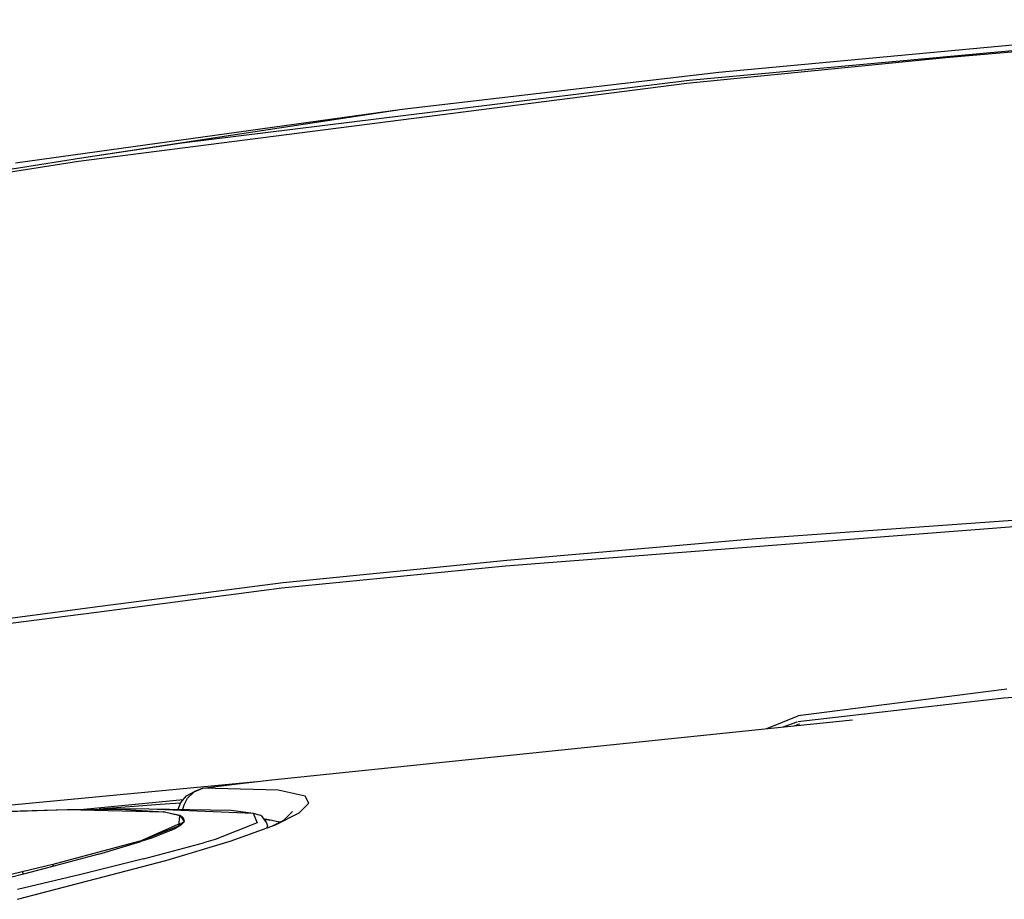
# Model space of a CAD drawing. Units: millimetres. Extents: x 967 to 9323, y -1874 to 1756.
# Drawn here: x 1431 to 1576, y 1174 to 1303 of the extents above; entities that cross this region are included whole.
import ezdxf

# ---------------------------------------------------------------- set-up
doc = ezdxf.new("R2010")
doc.units = ezdxf.units.MM
doc.layers.add('TFR-TRI', color=7, linetype='CONTINUOUS', true_color=0xffffff)

msp = doc.modelspace()

# ---------------------------------------------------------------- linework, layer by layer
at = {"layer": 'TFR-TRI', "color": 18, "linetype": 'CONTINUOUS'}
for p, q in [((1616.714966, 1303.201416), (1533.841919, 1295.450928)), ((1608.766235, 1301.559326), (1529.509644, 1294.301025)), ((1608.766235, 1301.559326), (1529.509644, 1294.301025)), ((1608.511841, 1301.111084), (1567.141235, 1297.605225)), ((1608.511841, 1301.111084), (1567.141235, 1297.605225)), ((1567.141235, 1297.605225), (1529.161255, 1293.848389)), ((1567.141235, 1297.605225), (1529.161255, 1293.848389)), ((1533.841919, 1295.450928), (1487.404419, 1290.002197)), ((1529.161255, 1293.848389), (1439.887573, 1282.421143)), ((1529.161255, 1293.848389), (1439.887573, 1282.421143)), ((1529.509644, 1294.301025), (1455.081909, 1285.068115)), ((1529.509644, 1294.301025), (1455.081909, 1285.068115)), ((1487.404419, 1290.002197), (1430.676147, 1282.147705)), ((1487.404419, 1290.002197), (1440.327271, 1282.878174)), ((1455.081909, 1285.068115), (1440.327271, 1282.878174)), ((1455.081909, 1285.068115), (1440.327271, 1282.878174)), ((1440.327271, 1282.878174), (1424.702026, 1280.4021)), ((1439.887573, 1282.421143), (1424.248413, 1279.944092)), ((1439.887573, 1282.421143), (1424.248413, 1279.944092)), ((1607.177368, 1231.109131), (1502.560425, 1223.02124)), ((1607.177368, 1231.109131), (1502.560425, 1223.02124)), ((1607.286743, 1231.935303), (1539.329712, 1227.014893)), ((1607.286743, 1231.935303), (1539.329712, 1227.014893)), ((1539.329712, 1227.014893), (1502.734497, 1223.840576)), ((1539.329712, 1227.014893), (1502.734497, 1223.840576)), ((1502.734497, 1223.840576), (1469.94812, 1220.594971)), ((1502.734497, 1223.840576), (1469.94812, 1220.594971)), ((1502.560425, 1223.02124), (1469.754028, 1219.780518)), ((1502.560425, 1223.02124), (1469.754028, 1219.780518)), ((1469.754028, 1219.780518), (1442.536011, 1216.241943)), ((1469.754028, 1219.780518), (1442.536011, 1216.241943)), ((1469.94812, 1220.594971), (1443.098267, 1217.096924)), ((1469.94812, 1220.594971), (1443.098267, 1217.096924)), ((1443.088745, 1217.095459), (1378.92395, 1208.735107)), ((1443.088745, 1217.095459), (1378.92395, 1208.735107)), ((1442.519409, 1216.240479), (1378.679565, 1207.942139)), ((1442.519409, 1216.240479), (1378.679565, 1207.942139)), ((1624.334351, 1206.716064), (1575.682251, 1203.685791)), ((1576.076538, 1204.986084), (1573.028198, 1204.594971)), ((1573.024048, 1204.594971), (1545.464722, 1201.062256)), ((1575.682251, 1203.685791), (1555.255737, 1201.327393)), ((1540.902222, 1199.208252), (1545.464722, 1201.062256)), ((1543.437134, 1199.470459), (1553.442261, 1200.50415)), ((1555.226196, 1201.323975), (1545.455444, 1200.196045)), ((1468.270142, 1191.704834), (1543.436157, 1199.470459)), ((1543.283325, 1199.454346), (1545.358032, 1200.184814)), ((1544.917847, 1199.623291), (1545.451294, 1199.796631)), ((1545.708374, 1199.827881), (1545.451294, 1199.796631)), ((1420.184204, 1187.089111), (1466.061646, 1191.433838)), ((1420.184204, 1187.089111), (1466.061646, 1191.433838)), ((1456.85437, 1189.919189), (1458.142456, 1190.450928)), ((1456.85437, 1189.919189), (1458.142456, 1190.450928)), ((1458.142456, 1190.450928), (1456.926147, 1189.989502)), ((1458.142456, 1190.450928), (1463.205444, 1191.082764)), ((1469.200562, 1190.172607), (1458.142456, 1190.450928)), ((1469.200562, 1190.172607), (1458.142456, 1190.450928)), ((1463.205444, 1191.082764), (1468.270142, 1191.704834)), ((1454.905151, 1188.35376), (1455.737183, 1189.331787)), ((1455.383423, 1188.018311), (1455.914917, 1189.011475)), ((1455.383423, 1188.018311), (1455.914917, 1189.011475)), ((1455.737183, 1189.331787), (1456.926147, 1189.989502)), ((1455.914917, 1189.011475), (1456.85437, 1189.919189)), ((1455.914917, 1189.011475), (1456.85437, 1189.919189)), ((1473.174683, 1189.293213), (1469.200562, 1190.172607)), ((1473.174683, 1189.293213), (1469.200562, 1190.172607)), ((1473.717896, 1188.279541), (1473.174683, 1189.293213)), ((1473.717896, 1188.279541), (1473.174683, 1189.293213)), ((1455.247437, 1188.756104), (1440.671753, 1187.35083)), ((1455.247437, 1188.756104), (1440.671753, 1187.35083)), ((1451.898071, 1188.069092), (1442.912964, 1187.37085)), ((1450.211548, 1187.434326), (1444.296997, 1187.382568)), ((1450.211548, 1187.434326), (1462.29895, 1187.25415)), ((1450.211548, 1187.434326), (1465.515259, 1186.804443)), ((1450.211548, 1187.434326), (1465.515259, 1186.804443)), ((1454.870239, 1188.260498), (1451.898071, 1188.069092)), ((1454.536987, 1187.369873), (1454.905151, 1188.35376)), ((1455.225708, 1187.359619), (1455.383423, 1188.018311)), ((1455.225708, 1187.359619), (1455.383423, 1188.018311)), ((1472.254272, 1186.831787), (1473.717896, 1188.279541)), ((1472.254272, 1186.831787), (1473.717896, 1188.279541)), ((1424.141968, 1186.854736), (1438.252319, 1187.315674)), ((1424.141968, 1186.854736), (1438.252319, 1187.315674)), ((1424.273315, 1186.867432), (1431.343872, 1187.154541)), ((1431.343872, 1187.154541), (1438.381958, 1187.331299)), ((1438.252319, 1187.315674), (1438.381958, 1187.331299)), ((1438.252319, 1187.315674), (1438.381958, 1187.331299)), ((1438.252319, 1187.315674), (1452.340698, 1186.963135)), ((1438.252319, 1187.315674), (1452.340698, 1186.963135)), ((1438.381958, 1187.331299), (1444.296997, 1187.382568)), ((1438.381958, 1187.331299), (1445.904663, 1187.354736)), ((1438.381958, 1187.331299), (1445.904663, 1187.354736)), ((1445.904663, 1187.354736), (1452.473267, 1186.980713)), ((1445.904663, 1187.354736), (1452.473267, 1186.980713)), ((1452.340698, 1186.963135), (1452.406616, 1186.974365)), ((1452.340698, 1186.963135), (1452.406616, 1186.974365)), ((1454.776489, 1186.403076), (1452.340698, 1186.963135)), ((1454.776489, 1186.403076), (1452.340698, 1186.963135)), ((1452.473267, 1186.980713), (1452.406616, 1186.974365)), ((1452.473267, 1186.980713), (1452.406616, 1186.974365)), ((1452.473267, 1186.980713), (1454.775513, 1186.477295)), ((1452.473267, 1186.980713), (1454.775513, 1186.477295)), ((1454.604614, 1184.924072), (1454.776489, 1186.403076)), ((1454.604614, 1184.924072), (1454.776489, 1186.403076)), ((1454.775513, 1186.477295), (1455.073364, 1186.290283)), ((1455.435425, 1185.568604), (1454.812378, 1186.427002)), ((1455.31897, 1186.080811), (1455.073364, 1186.290283)), ((1455.435425, 1185.568604), (1455.31897, 1186.080811)), ((1462.29895, 1187.25415), (1465.515259, 1186.804443)), ((1465.515259, 1186.804443), (1466.381714, 1186.568115)), ((1465.515259, 1186.804443), (1466.12146, 1185.371826)), ((1465.515259, 1186.804443), (1466.12146, 1185.371826)), ((1466.381714, 1186.568115), (1466.532837, 1186.514404)), ((1466.68689, 1186.425537), (1466.532837, 1186.514404)), ((1466.68689, 1186.425537), (1466.957642, 1186.127197)), ((1466.957642, 1186.127197), (1467.474976, 1185.386475)), ((1469.43811, 1185.452881), (1467.057983, 1185.983643)), ((1468.812378, 1185.091553), (1472.254272, 1186.831787)), ((1468.812378, 1185.091553), (1472.254272, 1186.831787)), ((1470.046021, 1185.778564), (1471.308228, 1187.029053)), ((1470.9552, 1186.195557), (1470.963989, 1186.216553)), ((1448.905396, 1182.679932), (1454.847778, 1185.317627)), ((1448.905396, 1182.679932), (1454.604614, 1184.924072)), ((1454.932739, 1185.047119), (1453.920044, 1184.453369)), ((1454.932739, 1185.047119), (1453.920044, 1184.453369)), ((1455.355591, 1185.543213), (1454.604614, 1184.924072)), ((1454.932739, 1185.047119), (1455.435425, 1185.568604)), ((1454.932739, 1185.047119), (1455.435425, 1185.568604)), ((1466.12146, 1185.371826), (1459.940796, 1182.951416)), ((1466.12146, 1185.371826), (1459.940796, 1182.951416)), ((1462.144409, 1182.6604), (1468.812378, 1185.091553)), ((1468.305542, 1185.705811), (1467.174683, 1185.817139)), ((1468.305542, 1185.705811), (1467.174683, 1185.817139)), ((1467.474976, 1185.386475), (1467.6073, 1184.952393)), ((1467.6073, 1184.952393), (1467.551392, 1184.631592)), ((1468.276733, 1184.89624), (1470.046021, 1185.778564)), ((1450.736938, 1183.174072), (1449.058472, 1182.613525)), ((1450.736938, 1183.174072), (1449.058472, 1182.613525)), ((1453.920044, 1184.453369), (1450.736938, 1183.174072)), ((1453.920044, 1184.453369), (1450.736938, 1183.174072)), ((1448.905396, 1182.679932), (1436.118042, 1179.278564)), ((1448.905396, 1182.679932), (1436.118042, 1179.278564)), ((1442.865601, 1180.776123), (1449.058472, 1182.613525)), ((1442.865601, 1180.776123), (1449.058472, 1182.613525)), ((1449.058472, 1182.613525), (1448.905396, 1182.679932)), ((1449.058472, 1182.613525), (1448.905396, 1182.679932)), ((1449.448364, 1180.098877), (1458.228638, 1182.44751)), ((1449.448364, 1180.098877), (1458.228638, 1182.44751)), ((1452.720337, 1179.854248), (1462.144409, 1182.6604)), ((1459.940796, 1182.951416), (1458.228638, 1182.44751)), ((1459.940796, 1182.951416), (1458.228638, 1182.44751)), ((1442.865601, 1180.776123), (1436.287231, 1178.991943)), ((1442.865601, 1180.776123), (1436.287231, 1178.991943)), ((1430.932495, 1174.153076), (1452.720337, 1179.854248)), ((1436.118042, 1179.278564), (1431.643677, 1178.19165)), ((1436.118042, 1179.278564), (1431.643677, 1178.19165)), ((1436.287231, 1178.991943), (1431.817993, 1177.826416)), ((1436.287231, 1178.991943), (1431.817993, 1177.826416)), ((1436.287231, 1178.991943), (1436.118042, 1179.278564)), ((1436.287231, 1178.991943), (1436.118042, 1179.278564)), ((1449.448364, 1180.098877), (1440.243286, 1177.809814)), ((1449.448364, 1180.098877), (1440.243286, 1177.809814)), ((1431.643677, 1178.19165), (1427.145142, 1177.104736)), ((1431.643677, 1178.19165), (1427.145142, 1177.104736)), ((1431.817993, 1177.826416), (1427.325073, 1176.677979)), ((1431.817993, 1177.826416), (1427.325073, 1176.677979)), ((1440.243286, 1177.809814), (1430.947388, 1175.571533)), ((1440.243286, 1177.809814), (1430.947388, 1175.571533)), ((1431.643677, 1178.19165), (1431.81604, 1177.832275)), ((1431.643677, 1178.19165), (1431.81604, 1177.832275)), ((1431.81604, 1177.832275), (1431.817993, 1177.826416)), ((1431.81604, 1177.832275), (1431.817993, 1177.826416))]:
    msp.add_line(p, q, dxfattribs=at)

doc.saveas('drawing.dxf')
